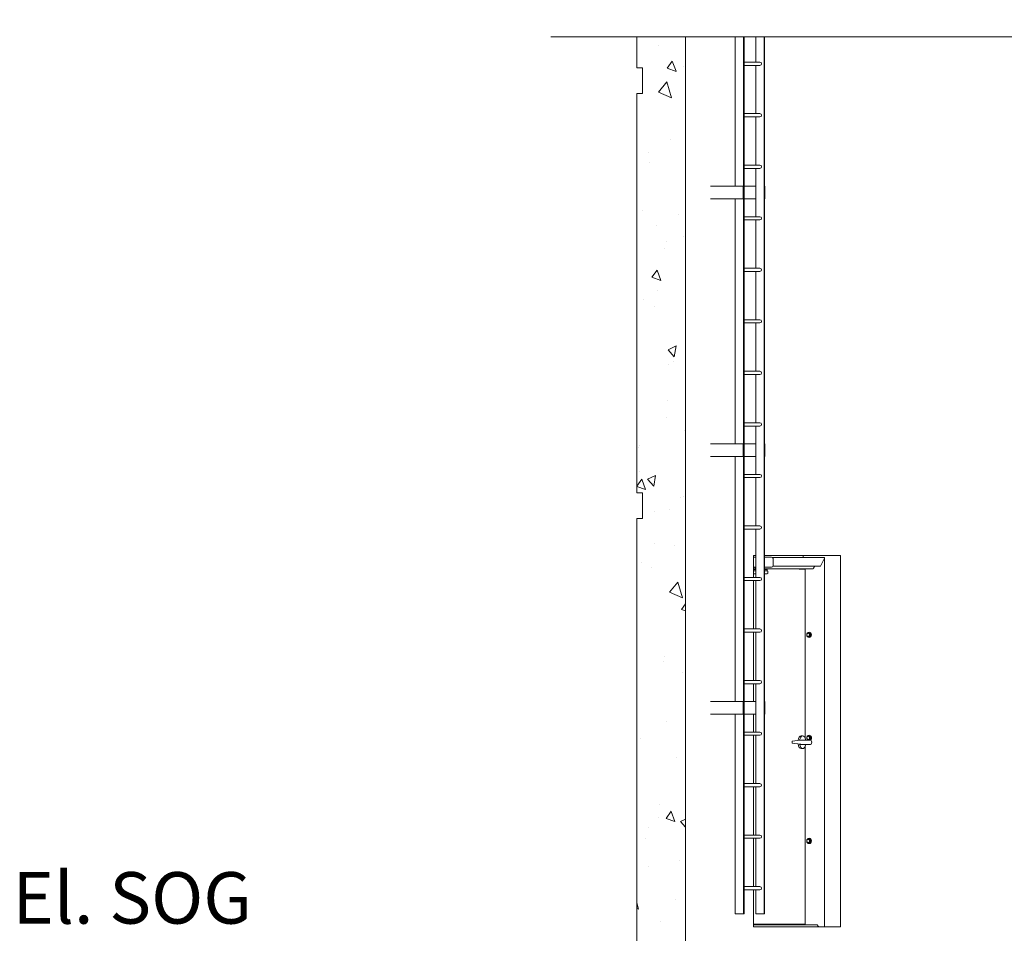
# Model space of a CAD drawing. Units: inches. Extents: x 100 to 2620, y 60 to 1700.
# Drawn here: x 1470 to 1699, y 370 to 582 of the extents above; entities that cross this region are included whole.
import ezdxf

# ---------------------------------------------------------------- set-up
doc = ezdxf.new("R2010")
doc.units = ezdxf.units.IN
doc.header["$LTSCALE"] = 80
doc.header["$MEASUREMENT"] = 0
doc.layers.add('Break Line (ANSI)', color=9, linetype='Continuous', lineweight=15, true_color=0x808080)
doc.layers.add('Hatch (ANSI)', color=9, linetype='Continuous', lineweight=9, true_color=0x808080)
doc.layers.add('Symbol (ANSI)', color=7, linetype='Continuous', lineweight=15)
doc.layers.add('Visible (ANSI)', color=7, linetype='Continuous', lineweight=15)
doc.styles.add('Note Text (ANSI)', font='arial.ttf')

msp = doc.modelspace()

# ---------------------------------------------------------------- hatches: boundary and pattern name
at = {"layer": 'Hatch (ANSI)'}
h = msp.add_hatch(dxfattribs=at)
h.set_pattern_fill('AR-CONC', color=256, scale=3.391041, angle=239.9999778, style=0)
h.set_pattern_definition([(290, (0, 0), (-14.00416, -20), [2.54328, -27.9761]), (235, (0, 0), (24.4424, -8.67883), [2.03462, -22.38087]), (340.4514, (-1.167, -1.667), (10.43823, -28.67883), [2.16146, -23.776]), (286.1842, (5.873, -3.39), (-22.95615, -28.53555), [3.8149, -41.9641]), (336.6356, (3.96, -5.77), (12.7598, -43.96486), [3.2422, -35.66404]), (231.1841, (5.873, -3.39), (12.7598, -43.96486), [3.0519, -33.5713]), (261, (2.71, -5.48), (-21.9445, -10.70304), [2.54328, -27.9761]), (206, (2.71, -5.48), (17.1702, -19.44058), [2.03462, -22.38087]), (311.4514, (0.88, -6.372), (-4.7743, -30.14362), [2.16146, -23.776]), (277.5, (0, 0), (9.57001, -6.00139), [0, -22.10958, 0, -22.71997, 0, -22.46564]), (247.5, (0, 0), (7.12239, -14.41297), [0, -12.95377, 0, -21.60093, 0, -8.56238]), (207.5, (3.781, 6.549), (-9.71345, -15.294483), [0, -8.4776, 0, -26.45012, 0, -35.09727]), (197.5, (5.477, 9.486), (-6.94824, -18.82388), [0, -11.02088, 0, -17.56559, 0, -24.92415])])
h.paths.add_polyline_path([(1624.9549, 578.49974), (1613.62959, 578.49974), (1613.62959, 571.31981), (1614.9549, 571.31981), (1614.9549, 565.31981), (1613.62959, 565.31981), (1613.62959, 472.31981), (1614.9549, 472.31981), (1614.9549, 466.31981), (1613.62959, 466.31981), (1613.62959, 353.24481), (1614.9549, 353.24481), (1614.9549, 347.24481), (1624.9549, 347.24481)])

# ---------------------------------------------------------------- linework, layer by layer
at = {"layer": 'Break Line (ANSI)', "flags": 128}
msp.add_lwpolyline([(1593.6296, 578.49974), (1808.5737, 578.49974), (1809.6455, 582.49973), (1814.2643, 574.49972), (1815.33609, 578.49974), (2030.2802, 578.49974)], dxfattribs=at)
at = {"layer": 'Visible (ANSI)', "color": 9, "true_color": 0xc0c0c0}
for p, q in [((1613.62959, 578.49974), (1613.62959, 571.31981)), ((1624.9549, 347.24481), (1624.9549, 578.49974)), ((1613.62959, 571.31981), (1614.9549, 571.31981)), ((1614.9549, 571.31981), (1614.9549, 565.31981)), ((1613.62959, 565.31981), (1613.62959, 472.31981)), ((1614.9549, 565.31981), (1613.62959, 565.31981)), ((1613.62959, 472.31981), (1614.9549, 472.31981)), ((1614.9549, 472.31981), (1614.9549, 466.31981)), ((1614.9549, 466.31981), (1613.62959, 466.31981)), ((1613.62959, 466.31981), (1613.62959, 353.24481)), ((1640.83548, 452.61981), (1640.83548, 457.74481)), ((1640.83548, 457.74481), (1641.36643, 457.74481)), ((1643.38868, 457.74481), (1661.08548, 457.74481)), ((1652.37662, 457.24481), (1652.37662, 457.74481)), ((1661.08548, 457.74481), (1661.08548, 371.24481)), ((1640.83548, 440.61981), (1640.83548, 451.86981)), ((1640.83548, 428.61981), (1640.83548, 439.86981)), ((1640.83548, 423.74481), (1640.83548, 427.86981)), ((1640.83548, 416.61981), (1640.83548, 420.74481)), ((1640.83548, 404.61981), (1640.83548, 415.86981)), ((1640.83548, 392.61981), (1640.83548, 403.86981)), ((1640.83548, 380.61981), (1640.83548, 391.86981)), ((1640.83548, 371.24481), (1640.83548, 379.86981)), ((1661.08548, 371.24481), (1640.83548, 371.24481))]:
    msp.add_line(p, q, dxfattribs=at)
at = {"layer": 'Visible (ANSI)'}
for p, q in [((1636.57884, 543.74481), (1636.57884, 578.49974)), ((1638.49145, 374.24481), (1638.49145, 578.49974)), ((1638.60109, 374.24481), (1638.60109, 578.49974)), ((1641.36643, 572.61981), (1641.36643, 578.49974)), ((1643.27904, 374.24481), (1643.27904, 578.49974)), ((1643.38868, 374.24481), (1643.38868, 578.49974)), ((1638.60109, 572.61981), (1642.32274, 572.61981)), ((1638.60109, 571.86981), (1642.32274, 571.86981)), ((1641.36643, 560.61981), (1641.36643, 571.86981)), ((1638.60109, 560.61981), (1642.32274, 560.61981)), ((1638.60109, 559.86981), (1642.32274, 559.86981)), ((1641.36643, 548.61981), (1641.36643, 559.86981)), ((1638.60109, 548.61981), (1642.32274, 548.61981)), ((1638.60109, 547.86981), (1642.32274, 547.86981)), ((1641.36643, 536.61981), (1641.36643, 547.86981)), ((1630.79452, 543.74481), (1638.41836, 543.74481)), ((1638.41836, 543.74481), (1638.49145, 543.74481)), ((1638.41836, 540.74481), (1638.41836, 543.74481)), ((1638.49145, 540.74481), (1638.49145, 543.74481)), ((1638.60109, 543.74481), (1641.36643, 543.74481)), ((1643.38868, 543.74481), (1643.38868, 540.74481)), ((1643.38868, 543.74481), (1643.46177, 543.74481)), ((1643.46177, 540.74481), (1643.46177, 543.74481)), ((1638.41836, 540.74481), (1630.79452, 540.74481)), ((1636.57884, 483.74481), (1636.57884, 540.74481)), ((1638.49145, 540.74481), (1638.41836, 540.74481)), ((1641.36643, 540.74481), (1638.60109, 540.74481)), ((1643.46177, 540.74481), (1643.38868, 540.74481)), ((1638.60109, 536.61981), (1642.32274, 536.61981)), ((1638.60109, 535.86981), (1642.32274, 535.86981)), ((1641.36643, 524.61981), (1641.36643, 535.86981)), ((1638.60109, 524.61981), (1642.32274, 524.61981)), ((1638.60109, 523.86981), (1642.32274, 523.86981)), ((1641.36643, 512.61981), (1641.36643, 523.86981)), ((1638.60109, 512.61981), (1642.32274, 512.61981)), ((1638.60109, 511.86981), (1642.32274, 511.86981)), ((1641.36643, 500.61981), (1641.36643, 511.86981)), ((1638.60109, 500.61981), (1642.32274, 500.61981)), ((1638.60109, 499.86981), (1642.32274, 499.86981)), ((1641.36643, 488.61981), (1641.36643, 499.86981)), ((1638.60109, 488.61981), (1642.32274, 488.61981)), ((1638.60109, 487.86981), (1642.32274, 487.86981)), ((1641.36643, 476.61981), (1641.36643, 487.86981)), ((1630.79452, 483.74481), (1638.41836, 483.74481)), ((1638.41836, 483.74481), (1638.49145, 483.74481)), ((1638.41836, 480.74481), (1638.41836, 483.74481)), ((1638.49145, 480.74481), (1638.49145, 483.74481)), ((1638.60109, 483.74481), (1641.36643, 483.74481)), ((1643.38868, 483.74481), (1643.38868, 480.74481)), ((1643.38868, 483.74481), (1643.46177, 483.74481)), ((1643.46177, 480.74481), (1643.46177, 483.74481)), ((1638.41836, 480.74481), (1630.79452, 480.74481)), ((1636.57884, 423.74481), (1636.57884, 480.74481)), ((1638.49145, 480.74481), (1638.41836, 480.74481)), ((1641.36643, 480.74481), (1638.60109, 480.74481)), ((1643.46177, 480.74481), (1643.38868, 480.74481)), ((1638.60109, 476.61981), (1642.32274, 476.61981)), ((1638.60109, 475.86981), (1642.32274, 475.86981)), ((1641.36643, 464.61981), (1641.36643, 475.86981)), ((1638.60109, 464.61981), (1642.32274, 464.61981)), ((1638.60109, 463.86981), (1642.32274, 463.86981)), ((1641.36643, 452.61981), (1641.36643, 463.86981)), ((1641.36643, 457.36981), (1640.83548, 457.36981)), ((1645.00486, 457.36981), (1643.38868, 457.36981)), ((1657.30649, 457.24481), (1645.28437, 457.24481)), ((1645.37986, 455.36981), (1645.37986, 456.99481)), ((1656.46987, 455.36441), (1657.35027, 457.12521)), ((1656.46987, 455.36441), (1657.35027, 457.12521)), ((1657.36629, 371.24481), (1657.36629, 457.18501)), ((1640.83548, 454.99481), (1641.36643, 454.99481)), ((1640.83548, 454.49481), (1641.36643, 454.49481)), ((1641.36643, 454.11981), (1640.83548, 454.11981)), ((1641.09308, 454.49481), (1641.09308, 454.99481)), ((1641.36643, 454.61981), (1641.09308, 454.61981)), ((1643.38868, 454.99481), (1645.00486, 454.99481)), ((1654.64083, 454.61981), (1643.38868, 454.61981)), ((1643.38868, 454.49481), (1643.9782, 454.49481)), ((1643.96035, 454.11981), (1643.38868, 454.11981)), ((1644.01584, 454.11981), (1643.96035, 454.11981)), ((1643.9782, 454.49481), (1643.99222, 454.49481)), ((1643.99222, 454.49481), (1643.99222, 454.11981)), ((1644.01584, 454.11981), (1644.02481, 454.11981)), ((1656.30649, 455.24481), (1645.35842, 455.24481)), ((1651.45763, 454.55481), (1651.45763, 454.61981)), ((1651.45763, 454.55481), (1652.70763, 454.55481)), ((1652.70763, 454.55481), (1652.70763, 454.61981)), ((1652.83963, 415.18187), (1652.83963, 454.61981)), ((1654.80421, 454.73941), (1654.99711, 455.12521)), ((1654.80421, 454.73941), (1654.99711, 455.12521)), ((1638.60109, 452.61981), (1642.32274, 452.61981)), ((1638.60109, 451.86981), (1642.32274, 451.86981)), ((1640.83548, 453.49481), (1641.36643, 453.49481)), ((1641.36643, 440.61981), (1641.36643, 451.86981)), ((1643.38868, 453.49481), (1644.01584, 453.49481)), ((1644.02481, 453.49481), (1644.01584, 453.49481)), ((1644.14981, 453.99481), (1644.14981, 453.61981)), ((1638.60109, 440.61981), (1642.32274, 440.61981)), ((1638.60109, 439.86981), (1642.32274, 439.86981)), ((1641.36643, 428.61981), (1641.36643, 439.86981)), ((1653.73763, 439.67782), (1653.57237, 439.67782)), ((1653.73763, 438.8118), (1653.57237, 438.8118)), ((1653.73763, 439.86981), (1653.77013, 439.86981)), ((1653.73763, 439.67782), (1653.90001, 439.56957)), ((1653.90001, 438.92005), (1653.73763, 438.8118)), ((1653.73763, 438.61981), (1653.77013, 438.61981)), ((1654.06238, 439.46132), (1653.89713, 439.46132)), ((1654.06238, 439.0283), (1653.89713, 439.0283)), ((1653.90001, 439.56957), (1654.06238, 439.46132)), ((1654.06238, 439.0283), (1653.90001, 438.92005)), ((1654.06238, 439.46132), (1654.06238, 439.24481)), ((1654.06238, 439.24481), (1654.06238, 439.0283)), ((1638.60109, 428.61981), (1642.32274, 428.61981)), ((1638.60109, 427.86981), (1642.32274, 427.86981)), ((1641.36643, 416.61981), (1641.36643, 427.86981)), ((1630.79452, 423.74481), (1638.41836, 423.74481)), ((1638.41836, 423.74481), (1638.49145, 423.74481)), ((1638.41836, 420.74481), (1638.41836, 423.74481)), ((1638.49145, 420.74481), (1638.49145, 423.74481)), ((1638.60109, 423.74481), (1641.36643, 423.74481)), ((1643.38868, 423.74481), (1643.38868, 420.74481)), ((1643.38868, 423.74481), (1643.46177, 423.74481)), ((1643.46177, 420.74481), (1643.46177, 423.74481)), ((1638.41836, 420.74481), (1630.79452, 420.74481)), ((1636.57884, 374.24481), (1636.57884, 420.74481)), ((1638.49145, 420.74481), (1638.41836, 420.74481)), ((1641.36643, 420.74481), (1638.60109, 420.74481)), ((1643.46177, 420.74481), (1643.38868, 420.74481)), ((1638.60109, 416.61981), (1642.32274, 416.61981)), ((1638.60109, 415.86981), (1642.32274, 415.86981)), ((1641.36643, 404.61981), (1641.36643, 415.86981)), ((1652.25398, 415.74481), (1651.92922, 415.74481)), ((1653.73763, 415.67782), (1653.57237, 415.67782)), ((1653.73763, 415.86981), (1653.77013, 415.86981)), ((1653.73763, 415.67782), (1653.90001, 415.56957)), ((1654.06238, 415.46132), (1653.89713, 415.46132)), ((1654.06238, 415.0283), (1653.89713, 415.0283)), ((1653.90001, 415.56957), (1654.06238, 415.46132)), ((1654.06238, 415.0283), (1653.90001, 414.92005)), ((1654.06238, 415.46132), (1654.06238, 415.24481)), ((1654.06238, 415.24481), (1654.06238, 415.0283)), ((1651.77499, 414.732), (1649.77831, 414.49481)), ((1649.77831, 414.49481), (1649.77831, 413.99481)), ((1649.77831, 413.99481), (1651.77499, 413.75762)), ((1652.24983, 414.74481), (1651.88826, 414.74481)), ((1651.88826, 413.74481), (1652.24983, 413.74481)), ((1652.25398, 412.74481), (1651.92922, 412.74481)), ((1652.24983, 414.74481), (1654.12243, 414.74481)), ((1654.12243, 413.74481), (1652.24983, 413.74481)), ((1652.83963, 371.74481), (1652.83963, 413.30775)), ((1653.73763, 414.8118), (1653.57237, 414.8118)), ((1653.90001, 414.92005), (1653.73763, 414.8118)), ((1638.60109, 404.61981), (1642.32274, 404.61981)), ((1638.60109, 403.86981), (1642.32274, 403.86981)), ((1641.36643, 392.61981), (1641.36643, 403.86981)), ((1638.60109, 392.61981), (1642.32274, 392.61981)), ((1638.60109, 391.86981), (1642.32274, 391.86981)), ((1641.36643, 380.61981), (1641.36643, 391.86981)), ((1653.73763, 391.67782), (1653.57237, 391.67782)), ((1653.73763, 390.8118), (1653.57237, 390.8118)), ((1653.73763, 391.86981), (1653.77013, 391.86981)), ((1653.73763, 391.67782), (1653.90001, 391.56957)), ((1653.90001, 390.92005), (1653.73763, 390.8118)), ((1653.73763, 390.61981), (1653.77013, 390.61981)), ((1654.06238, 391.46132), (1653.89713, 391.46132)), ((1654.06238, 391.0283), (1653.89713, 391.0283)), ((1653.90001, 391.56957), (1654.06238, 391.46132)), ((1654.06238, 391.0283), (1653.90001, 390.92005)), ((1654.06238, 391.46132), (1654.06238, 391.24481)), ((1654.06238, 391.24481), (1654.06238, 391.0283)), ((1638.60109, 380.61981), (1642.32274, 380.61981)), ((1638.60109, 379.86981), (1642.32274, 379.86981)), ((1641.36643, 374.24481), (1641.36643, 379.86981)), ((1636.57884, 374.24481), (1638.49145, 374.24481)), ((1638.49145, 374.24481), (1638.60109, 374.24481)), ((1641.36643, 374.24481), (1643.27904, 374.24481)), ((1643.27904, 374.24481), (1643.38868, 374.24481)), ((1640.83548, 371.86981), (1652.83963, 371.86981)), ((1655.62356, 371.74481), (1640.83548, 371.74481)), ((1651.4742, 371.74481), (1651.4742, 371.86981)), ((1655.62356, 371.74481), (1655.90348, 371.42159))]:
    msp.add_line(p, q, dxfattribs=at)
for centre, radius, start, end in [((1645.00486, 456.99481), 0.375, 0, 90), ((1644.02481, 453.99481), 0.125, 0, 90), ((1645.00486, 455.36981), 0.375, 270, 0), ((1644.02481, 453.61981), 0.125, 270, 0)]:
    msp.add_arc(centre, radius, start, end, dxfattribs=at)
for centre, major_axis, ratio, start_param, end_param in [((1642.32274, 572.24481), (0, 0.375), 0.956304756, 3.141592654, 6.283185307), ((1642.32274, 560.24481), (0, 0.375), 0.956304756, 3.141592654, 6.283185307), ((1642.32274, 548.24481), (0, 0.375), 0.956304756, 3.141592654, 6.283185307), ((1642.32274, 536.24481), (0, 0.375), 0.956304756, 3.141592654, 6.283185307), ((1642.32274, 524.24481), (0, 0.375), 0.956304756, 3.141592654, 6.283185307), ((1642.32274, 512.24481), (0, 0.375), 0.956304756, 3.141592654, 6.283185307), ((1642.32274, 500.24481), (0, 0.375), 0.956304756, 3.141592654, 6.283185307), ((1642.32274, 488.24481), (0, 0.375), 0.956304756, 3.141592654, 6.283185307), ((1642.32274, 476.24481), (0, 0.375), 0.956304756, 3.141592654, 6.283185307), ((1642.32274, 464.24481), (0, 0.375), 0.956304756, 3.141592654, 6.283185307), ((1657.24669, 457.12521), (-0.10358, -0.10358), 0.577350269, 2.094395102, 3.665191429), ((1657.24669, 457.12521), (-0.10358, -0.10358), 0.577350269, 2.094395102, 3.665191429), ((1654.70063, 454.73941), (-0.10358, -0.10358), 0.577350269, 0.523598776, 2.094395102), ((1654.70063, 454.73941), (-0.10358, -0.10358), 0.577350269, 0.523598776, 2.094395102), ((1655.10068, 455.12521), (0.10358, 0.10358), 0.577350269, 0.523598776, 2.094395102), ((1655.10068, 455.12521), (0.10358, 0.10358), 0.577350269, 0.523598776, 2.094395102), ((1656.36629, 455.36441), (-0.10358, -0.10358), 0.577350269, 0.523598776, 2.094395102), ((1656.36629, 455.36441), (-0.10358, -0.10358), 0.577350269, 0.523598776, 2.094395102), ((1642.32274, 452.24481), (0, 0.375), 0.956304756, 3.141592654, 6.283185307), ((1642.32274, 440.24481), (0, 0.375), 0.956304756, 3.141592654, 6.283185307), ((1653.55563, 439.24481), (0, -0.375), 0.866025404, 3.665191429, 4.71238898), ((1653.55563, 439.24481), (0, -0.375), 0.866025404, 4.71238898, 5.759586532), ((1653.55563, 439.24481), (0, 0.375), 0.866025404, 5.759586532, 6.806784083), ((1653.55563, 439.24481), (0, -0.375), 0.866025404, 5.759586532, 6.806784083), ((1653.55563, 439.24481), (0, 0.375), 0.866025404, 4.71238898, 5.759586532), ((1653.55563, 439.24481), (0, 0.375), 0.866025404, 3.665191429, 4.71238898), ((1653.77013, 439.24481), (0, 0.625), 0.866025404, 3.141592654, 6.283185307), ((1653.73763, 439.24481), (0, -0.375), 0.866025404, 2.615531882, 2.620455874), ((1653.73763, 439.24481), (0, -0.375), 0.866025404, 0.52113678, 0.526060771), ((1653.73763, 439.24481), (0, -0.375), 0.866025404, 1.567314538, 1.574278115), ((1642.32274, 428.24481), (0, 0.375), 0.956304756, 3.141592654, 6.283185307), ((1642.32274, 416.24481), (0, 0.375), 0.956304756, 3.141592654, 6.283185307), ((1651.92922, 414.24481), (0, 1.5), 0.5, 0, 1.287016444), ((1652.25398, 414.24481), (0, 1.5), 0.5, 5.05222589, 7.542801422), ((1653.73763, 415.24481), (0, 0.625), 0.866025404, 3.785093762, 8.781276852), ((1653.55563, 415.24481), (0, -0.375), 0.866025404, 3.665191429, 4.71238898), ((1653.55563, 415.24481), (0, -0.375), 0.866025404, 4.71238898, 5.759586532), ((1653.55563, 415.24481), (0, 0.375), 0.866025404, 5.759586532, 6.806784083), ((1653.55563, 415.24481), (0, 0.375), 0.866025404, 4.71238898, 5.759586532), ((1653.55563, 415.24481), (0, 0.375), 0.866025404, 3.665191429, 4.71238898), ((1653.77013, 415.24481), (0, 0.625), 0.866025404, 3.785093762, 6.283185307), ((1653.73763, 415.24481), (0, -0.375), 0.866025404, 2.615531882, 2.620455874), ((1653.73763, 415.24481), (0, -0.375), 0.866025404, 1.567314538, 1.574278115), ((1651.92922, 414.24481), (0, -1.5), 0.5, 4.996168863, 6.283185307), ((1652.25398, 414.24481), (0, -1.5), 0.5, 5.023569192, 7.514144725), ((1651.81682, 414.71192), (-0.49999, -0.05744), 0.049268793, 4.563363344, 4.79048509), ((1651.81682, 413.7777), (0.49999, -0.05744), 0.049268793, 4.63429287, 4.861414617), ((1653.55563, 415.24481), (0, -0.375), 0.866025404, 5.759586532, 6.806784083), ((1653.73763, 415.24481), (0, -0.375), 0.866025404, 0.52113678, 0.526060771), ((1654.12243, 414.24481), (0, -0.5), 0.5, 0, 3.141592654), ((1642.32274, 404.24481), (0, 0.375), 0.956304756, 3.141592654, 6.283185307), ((1642.32274, 392.24481), (0, 0.375), 0.956304756, 3.141592654, 6.283185307), ((1653.55563, 391.24481), (0, -0.375), 0.866025404, 3.665191429, 4.71238898), ((1653.55563, 391.24481), (0, -0.375), 0.866025404, 4.71238898, 5.759586532), ((1653.55563, 391.24481), (0, 0.375), 0.866025404, 5.759586532, 6.806784083), ((1653.55563, 391.24481), (0, -0.375), 0.866025404, 5.759586532, 6.806784083), ((1653.55563, 391.24481), (0, 0.375), 0.866025404, 4.71238898, 5.759586532), ((1653.55563, 391.24481), (0, 0.375), 0.866025404, 3.665191429, 4.71238898), ((1653.77013, 391.24481), (0, 0.625), 0.866025404, 3.141592654, 6.283185307), ((1653.73763, 391.24481), (0, -0.375), 0.866025404, 2.615531882, 2.620455874), ((1653.73763, 391.24481), (0, -0.375), 0.866025404, 0.52113678, 0.526060771), ((1653.73763, 391.24481), (0, -0.375), 0.866025404, 1.567314538, 1.574278115), ((1642.32274, 380.24481), (0, 0.375), 0.956304756, 3.141592654, 6.283185307), ((1655.82694, 371.3332), (0, -0.125), 0.866025404, 0.785398163, 2.35619449)]:
    msp.add_ellipse(centre, major_axis=major_axis, ratio=ratio, start_param=start_param, end_param=end_param, dxfattribs=at)
for centre, major_axis in [((1653.73763, 439.24481), (0, -0.625)), ((1653.73763, 391.24481), (0, 0.625))]:
    msp.add_ellipse(centre, major_axis=major_axis, ratio=0.866025404, dxfattribs=at)
for points in [[(1653.23087, 439.24481), (1653.23087, 439.34529), (1653.24761, 439.46132)], [(1653.24761, 439.0283), (1653.23087, 439.14433), (1653.23087, 439.24481)], [(1653.24761, 439.46132), (1653.31788, 439.51933), (1653.39325, 439.56957)], [(1653.39325, 438.92005), (1653.31788, 438.97029), (1653.24761, 439.0283)], [(1653.39325, 439.56957), (1653.46861, 439.61981), (1653.57237, 439.67782)], [(1653.57237, 438.8118), (1653.46861, 438.86981), (1653.39325, 438.92005)], [(1653.57237, 439.67782), (1653.64264, 439.61981), (1653.71801, 439.56957)], [(1653.71801, 438.92005), (1653.64264, 438.86981), (1653.57237, 438.8118)], [(1653.71801, 439.56957), (1653.79337, 439.51933), (1653.89713, 439.46132)], [(1653.89713, 439.0283), (1653.79337, 438.97029), (1653.71801, 438.92005)], [(1653.89713, 439.46132), (1653.88038, 439.34529), (1653.88038, 439.24481)], [(1653.88038, 439.24481), (1653.88038, 439.14433), (1653.89713, 439.0283)], [(1653.23087, 415.24481), (1653.23087, 415.34529), (1653.24761, 415.46132)], [(1653.24761, 415.0283), (1653.23087, 415.14433), (1653.23087, 415.24481)], [(1653.24761, 415.46132), (1653.31788, 415.51933), (1653.39325, 415.56957)], [(1653.39325, 414.92005), (1653.31788, 414.97029), (1653.24761, 415.0283)], [(1653.39325, 415.56957), (1653.46861, 415.61981), (1653.57237, 415.67782)], [(1653.57237, 415.67782), (1653.64264, 415.61981), (1653.71801, 415.56957)], [(1653.71801, 415.56957), (1653.79337, 415.51933), (1653.89713, 415.46132)], [(1653.89713, 415.0283), (1653.79337, 414.97029), (1653.71801, 414.92005)], [(1653.89713, 415.46132), (1653.88038, 415.34529), (1653.88038, 415.24481)], [(1653.88038, 415.24481), (1653.88038, 415.14433), (1653.89713, 415.0283)], [(1653.57237, 414.8118), (1653.46861, 414.86981), (1653.39325, 414.92005)], [(1653.71801, 414.92005), (1653.64264, 414.86981), (1653.57237, 414.8118)], [(1653.23087, 391.24481), (1653.23087, 391.34529), (1653.24761, 391.46132)], [(1653.24761, 391.0283), (1653.23087, 391.14433), (1653.23087, 391.24481)], [(1653.24761, 391.46132), (1653.31788, 391.51933), (1653.39325, 391.56957)], [(1653.39325, 390.92005), (1653.31788, 390.97029), (1653.24761, 391.0283)], [(1653.39325, 391.56957), (1653.46861, 391.61981), (1653.57237, 391.67782)], [(1653.57237, 390.8118), (1653.46861, 390.86981), (1653.39325, 390.92005)], [(1653.57237, 391.67782), (1653.64264, 391.61981), (1653.71801, 391.56957)], [(1653.71801, 390.92005), (1653.64264, 390.86981), (1653.57237, 390.8118)], [(1653.71801, 391.56957), (1653.79337, 391.51933), (1653.89713, 391.46132)], [(1653.89713, 391.0283), (1653.79337, 390.97029), (1653.71801, 390.92005)], [(1653.89713, 391.46132), (1653.88038, 391.34529), (1653.88038, 391.24481)], [(1653.88038, 391.24481), (1653.88038, 391.14433), (1653.89713, 391.0283)]]:
    msp.add_rational_spline(points, [1, 1.0379548493, 1], degree=2, dxfattribs=at)

# ---------------------------------------------------------------- texts
at = {"layer": 'Symbol (ANSI)', "insert": (1468.2715, 368.24481), "char_height": 12, "attachment_point": 7, "style": 'Note Text (ANSI)'}
msp.add_mtext('El. SOG ', dxfattribs=at)

doc.saveas('drawing.dxf')
